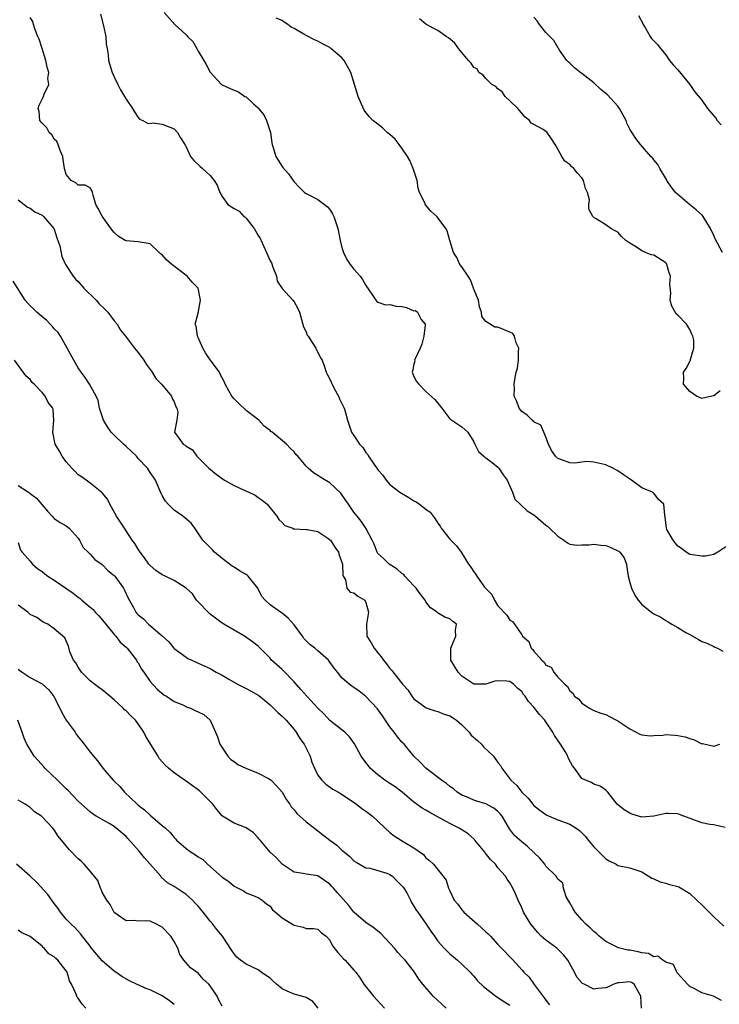
# Model space of a CAD drawing. Units: inches. Extents: x 2541000 to 2544000, y 1554000 to 1557000.
# Drawn here: x 2541601 to 2541718, y 1554244 to 1554408 of the extents above; entities that cross this region are included whole.
import ezdxf

# ---------------------------------------------------------------- set-up
doc = ezdxf.new("R2010")
doc.units = ezdxf.units.IN
doc.header["$MEASUREMENT"] = 0
doc.layers.add('LD25411554_2ft', color=21, linetype='Continuous')

msp = doc.modelspace()

# ---------------------------------------------------------------- linework, layer by layer
at = {"layer": 'LD25411554_2ft'}
for points, elevation in [([(2541718.9, 1554273.1), (2541717, 1554273.58), (2541716.36, 1554273.64), (2541715, 1554273.93), (2541712, 1554275), (2541711.31, 1554275.31), (2541711, 1554275.4), (2541709.44, 1554275.45), (2541709, 1554275.44), (2541707, 1554275), (2541705, 1554274.87), (2541704.46, 1554275), (2541703.34, 1554275.34), (2541703, 1554275.49), (2541702.09, 1554276.09), (2541700.92, 1554277), (2541699.32, 1554279), (2541699.16, 1554279.16), (2541699, 1554279.35), (2541698.04, 1554280.04), (2541697, 1554280.35), (2541696.62, 1554280.62), (2541695.6, 1554281), (2541695, 1554281.29), (2541693.81, 1554283), (2541693.43, 1554283.43), (2541692.73, 1554284.73), (2541692.66, 1554285), (2541692.23, 1554285.77), (2541691.46, 1554287), (2541690.44, 1554288.44), (2541690.19, 1554289), (2541689, 1554290.76), (2541688.82, 1554291), (2541687.97, 1554291.97), (2541687, 1554293.18), (2541686.12, 1554294.12), (2541685.53, 1554295), (2541685.3, 1554295.3), (2541685, 1554295.77), (2541684.32, 1554296.32), (2541683.6, 1554297), (2541683, 1554297.45), (2541682.49, 1554297.51), (2541681, 1554297.58), (2541680.48, 1554297.52), (2541679, 1554297.04), (2541677, 1554297.02), (2541675, 1554298.33), (2541674.36, 1554299), (2541673.17, 1554301), (2541673.13, 1554302.87), (2541673.14, 1554303), (2541673.28, 1554303.28), (2541673.98, 1554305), (2541673.96, 1554306.04), (2541674.12, 1554307), (2541673.49, 1554307.49), (2541673, 1554307.92), (2541672.18, 1554308.18), (2541670.92, 1554308.92), (2541670.88, 1554309), (2541669.74, 1554309.74), (2541669, 1554310.73), (2541668.86, 1554311), (2541668.05, 1554312.05), (2541667.35, 1554313), (2541667, 1554313.41), (2541665.5, 1554315), (2541665.29, 1554315.29), (2541665, 1554315.49), (2541664.21, 1554316.21), (2541662.89, 1554317), (2541661.94, 1554317.94), (2541661, 1554318.8), (2541660.86, 1554319), (2541660.35, 1554320.35), (2541660.02, 1554321), (2541658.96, 1554323), (2541658.19, 1554324.19), (2541657.51, 1554325), (2541657, 1554325.67), (2541656.07, 1554327), (2541655.66, 1554327.66), (2541654.83, 1554328.83), (2541653, 1554330.56), (2541651.47, 1554331.47), (2541651, 1554331.82), (2541650.24, 1554332.24), (2541649.36, 1554333), (2541649, 1554333.37), (2541647.63, 1554335), (2541647.32, 1554335.32), (2541647, 1554335.73), (2541646.35, 1554336.35), (2541645.74, 1554337), (2541643.38, 1554339), (2541643.15, 1554339.15), (2541643, 1554339.31), (2541642.02, 1554340.02), (2541641.11, 1554341), (2541639, 1554342.64), (2541637.78, 1554343.78), (2541637, 1554344.57), (2541636.61, 1554345), (2541636.11, 1554345.89), (2541635.52, 1554347), (2541635.38, 1554347.38), (2541635, 1554348.08), (2541634.71, 1554348.71), (2541634.55, 1554349), (2541633, 1554351.08), (2541632.26, 1554352.26), (2541631.77, 1554353), (2541631, 1554354.78), (2541630.88, 1554355), (2541630.67, 1554356.67), (2541630.5, 1554357), (2541631, 1554358.88), (2541631.41, 1554361), (2541630.99, 1554363), (2541630.01, 1554364.01), (2541629.17, 1554365), (2541626.62, 1554367), (2541625.76, 1554367.76), (2541625, 1554368.61), (2541624.74, 1554368.74), (2541624.49, 1554369), (2541623, 1554370.39), (2541621, 1554370.77), (2541619, 1554370.92), (2541618.84, 1554371), (2541617.69, 1554371.69), (2541617, 1554372.32), (2541616.68, 1554372.68), (2541615.02, 1554375.02), (2541614.31, 1554376.31), (2541613.95, 1554377), (2541613.49, 1554378.51), (2541613.38, 1554379), (2541613.29, 1554379.29), (2541613, 1554379.74), (2541612.18, 1554380.18), (2541611, 1554380.17), (2541610.6, 1554380.6), (2541609.82, 1554381), (2541609, 1554381.95), (2541608.73, 1554383), (2541608.5, 1554384.5), (2541608.45, 1554385), (2541608.01, 1554385.99), (2541607.69, 1554387), (2541607.46, 1554387.46), (2541607, 1554387.88), (2541606.59, 1554388.59), (2541606.14, 1554389), (2541605.76, 1554389.76), (2541605, 1554390.54), (2541604.62, 1554391), (2541604.48, 1554392.48), (2541604.32, 1554393), (2541604.47, 1554393.53), (2541605.16, 1554394.84), (2541605.24, 1554395), (2541605.35, 1554395.35), (2541606.1, 1554397), (2541605.96, 1554397.96), (2541606.08, 1554399), (2541605.84, 1554399.84), (2541605.63, 1554401), (2541604.99, 1554403), (2541604.52, 1554404.52), (2541604.28, 1554405), (2541603.75, 1554406.25), (2541603.55, 1554407), (2541603.45, 1554407.45), (2541603, 1554408.14)], 8444), ([(2541614.7, 1554408.7), (2541615.22, 1554406.78), (2541615.61, 1554405), (2541615.68, 1554403.68), (2541615.83, 1554403), (2541616, 1554402), (2541616.07, 1554401), (2541616.27, 1554400.27), (2541616.68, 1554399), (2541617, 1554398.27), (2541617.63, 1554397), (2541618.07, 1554396.07), (2541618.74, 1554395), (2541619, 1554394.52), (2541620.04, 1554393), (2541620.4, 1554392.4), (2541621, 1554391.45), (2541621.21, 1554391.21), (2541621.77, 1554391), (2541622.54, 1554390.54), (2541623, 1554390.47), (2541623.44, 1554390.56), (2541625, 1554390.34), (2541626.01, 1554389.99), (2541627, 1554389.6), (2541627.54, 1554389), (2541628.07, 1554388.07), (2541628.78, 1554387), (2541629, 1554386.58), (2541629.75, 1554385), (2541630.31, 1554384.31), (2541631.32, 1554383.32), (2541631.72, 1554383), (2541633, 1554381.83), (2541633.7, 1554381), (2541634.2, 1554380.2), (2541634.65, 1554379), (2541635, 1554378.32), (2541635.97, 1554377), (2541636.58, 1554376.58), (2541637, 1554376.33), (2541637.86, 1554375.86), (2541638.64, 1554375), (2541638.85, 1554374.85), (2541639, 1554374.71), (2541640.35, 1554373), (2541640.6, 1554372.6), (2541641, 1554371.83), (2541641.33, 1554371.33), (2541641.5, 1554371), (2541641.89, 1554370.11), (2541642.42, 1554369), (2541643, 1554367.58), (2541643.23, 1554367.23), (2541643.49, 1554366.51), (2541644.07, 1554365), (2541644.21, 1554364.21), (2541645, 1554362.98), (2541646.8, 1554361), (2541647, 1554360.74), (2541647.65, 1554359.65), (2541647.94, 1554359), (2541648.58, 1554356.58), (2541649, 1554355.74), (2541649.22, 1554355.22), (2541649.34, 1554355), (2541650.04, 1554353.96), (2541650.64, 1554353), (2541650.73, 1554352.73), (2541651, 1554352.35), (2541651.42, 1554351.42), (2541651.67, 1554351), (2541652.08, 1554349.92), (2541652.38, 1554349), (2541652.58, 1554348.58), (2541653, 1554347.85), (2541653.25, 1554347.25), (2541653.34, 1554347), (2541653.7, 1554346.3), (2541654.41, 1554345), (2541654.59, 1554344.59), (2541655.36, 1554343), (2541655.53, 1554342.47), (2541655.91, 1554341), (2541656.6, 1554339), (2541657, 1554338.47), (2541657.94, 1554337), (2541658.47, 1554336.47), (2541659, 1554335.63), (2541659.3, 1554335.3), (2541659.44, 1554335), (2541660.35, 1554333.65), (2541660.82, 1554333), (2541661, 1554332.72), (2541661.83, 1554331.83), (2541662.39, 1554331), (2541663, 1554330.32), (2541664.67, 1554329), (2541666.14, 1554328.14), (2541667, 1554327.6), (2541667.39, 1554327.39), (2541667.94, 1554327), (2541669, 1554326.17), (2541669.71, 1554325.71), (2541670.21, 1554325), (2541670.57, 1554324.57), (2541671, 1554323.87), (2541671.38, 1554323.38), (2541671.57, 1554323), (2541673, 1554321.18), (2541674.09, 1554320.09), (2541674.89, 1554319), (2541676.13, 1554317), (2541676.51, 1554316.51), (2541677, 1554315.72), (2541677.31, 1554315.31), (2541677.47, 1554315), (2541678.79, 1554313.21), (2541679, 1554312.94), (2541679.97, 1554311.97), (2541680.45, 1554311), (2541681, 1554310.05), (2541682.5, 1554308.5), (2541683, 1554307.67), (2541683.44, 1554307.44), (2541683.78, 1554307), (2541685, 1554305.27), (2541685.13, 1554305), (2541686.14, 1554304.14), (2541686.56, 1554303), (2541686.81, 1554302.81), (2541687, 1554302.54), (2541688.36, 1554301), (2541688.71, 1554300.71), (2541689, 1554300.21), (2541689.87, 1554299.87), (2541690.36, 1554299), (2541691, 1554298.21), (2541692.15, 1554297), (2541692.64, 1554296.64), (2541693, 1554295.92), (2541693.5, 1554295.5), (2541693.79, 1554295), (2541694.5, 1554294.5), (2541695, 1554293.83), (2541696.28, 1554293), (2541696.76, 1554292.76), (2541697, 1554292.62), (2541698.2, 1554292.2), (2541699, 1554291.94), (2541699.63, 1554291.63), (2541700.77, 1554291), (2541701, 1554290.89), (2541703, 1554289.55), (2541704.7, 1554288.7), (2541705, 1554288.6), (2541706.42, 1554288.42), (2541707, 1554288.48), (2541708.5, 1554288.5), (2541709, 1554288.61), (2541710.5, 1554288.5), (2541711, 1554288.49), (2541712.22, 1554288.22), (2541713, 1554287.94), (2541713.76, 1554287.76), (2541715, 1554287.1), (2541715.11, 1554287.11), (2541717, 1554286.68), (2541718.04, 1554287)], 8442), ([(2541625.35, 1554409), (2541627.1, 1554407), (2541629, 1554405.28), (2541629.15, 1554405.15), (2541629.24, 1554405), (2541630.14, 1554404.14), (2541630.77, 1554403), (2541631, 1554402.53), (2541631.95, 1554401), (2541632.33, 1554400.33), (2541633, 1554399.01), (2541634.91, 1554397), (2541635, 1554396.93), (2541636.33, 1554396.33), (2541637, 1554396.03), (2541637.74, 1554395.74), (2541638.82, 1554395), (2541639, 1554394.9), (2541640.22, 1554393.78), (2541641, 1554393.09), (2541641.08, 1554393), (2541641.94, 1554391.94), (2541642.43, 1554391), (2541643.06, 1554389), (2541643.28, 1554387.28), (2541643.34, 1554387), (2541643.55, 1554386.45), (2541643.96, 1554385), (2541644.36, 1554384.36), (2541645, 1554383.3), (2541645.13, 1554383.13), (2541646.06, 1554382.06), (2541646.84, 1554381), (2541647, 1554380.75), (2541647.85, 1554379.85), (2541648.74, 1554379), (2541649, 1554378.8), (2541649.38, 1554378.62), (2541651, 1554377.78), (2541652.07, 1554377), (2541652.59, 1554376.59), (2541653, 1554376.12), (2541653.43, 1554375.43), (2541653.66, 1554375), (2541654.31, 1554373), (2541654.44, 1554372.44), (2541654.69, 1554371), (2541655, 1554369.81), (2541655.23, 1554369), (2541655.79, 1554367.79), (2541656.34, 1554367), (2541657, 1554366.2), (2541658.02, 1554365), (2541658.45, 1554364.45), (2541659, 1554363.46), (2541659.99, 1554362.01), (2541660.64, 1554361), (2541660.81, 1554360.81), (2541661, 1554360.71), (2541662.24, 1554360.24), (2541663, 1554360.29), (2541664.02, 1554360.02), (2541665, 1554359.97), (2541665.78, 1554359.78), (2541667, 1554359.26), (2541667.28, 1554359.28), (2541667.57, 1554359), (2541668.21, 1554357.79), (2541668.85, 1554357), (2541668.87, 1554356.87), (2541668.68, 1554355), (2541668.32, 1554353.68), (2541668.03, 1554353), (2541667.14, 1554351.14), (2541667.11, 1554351), (2541667.13, 1554350.87), (2541667, 1554350.36), (2541666.78, 1554349.22), (2541666.72, 1554349), (2541667, 1554348.32), (2541667.45, 1554347.45), (2541667.8, 1554347), (2541669, 1554345.8), (2541670.47, 1554344.47), (2541671.65, 1554343), (2541673, 1554341.26), (2541673.35, 1554341), (2541675, 1554339.91), (2541676.01, 1554339), (2541677, 1554337.39), (2541677.15, 1554337), (2541677.79, 1554335.79), (2541678.64, 1554335), (2541678.84, 1554334.84), (2541679, 1554334.77), (2541680.04, 1554333.96), (2541681, 1554333.19), (2541681.16, 1554333), (2541681.89, 1554331.89), (2541682.54, 1554331), (2541683.45, 1554329), (2541683.85, 1554327.85), (2541684.73, 1554327), (2541685.91, 1554325.91), (2541687, 1554325.25), (2541687.3, 1554325), (2541689, 1554323.54), (2541689.31, 1554323.31), (2541689.64, 1554323), (2541691, 1554321.67), (2541692.02, 1554321), (2541692.59, 1554320.59), (2541693, 1554320.38), (2541694.18, 1554320.18), (2541695, 1554320.24), (2541696.22, 1554320.22), (2541697, 1554320.38), (2541698.17, 1554320.17), (2541699, 1554320.11), (2541699.82, 1554319.82), (2541701, 1554319.26), (2541701.17, 1554319.17), (2541701.35, 1554319), (2541702.05, 1554318.05), (2541702.43, 1554317), (2541702.53, 1554316.53), (2541702.73, 1554315), (2541703, 1554313.96), (2541703.31, 1554313), (2541703.85, 1554311.85), (2541704.41, 1554311), (2541705, 1554310.28), (2541706.6, 1554309), (2541706.85, 1554308.85), (2541707, 1554308.74), (2541708.16, 1554308.16), (2541709, 1554307.63), (2541709.4, 1554307.4), (2541710.01, 1554307), (2541711, 1554306.44), (2541712.36, 1554305.64), (2541713, 1554305.28), (2541714.49, 1554304.49), (2541715, 1554304.15), (2541715.86, 1554303.86), (2541717, 1554303.29), (2541717.21, 1554303.21), (2541717.64, 1554303), (2541718.51, 1554302.51)], 8440), ([(2541719, 1554319.92), (2541717.68, 1554319), (2541717, 1554318.61), (2541715.66, 1554318.34), (2541715, 1554318.36), (2541713.42, 1554318.58), (2541713, 1554318.66), (2541712.4, 1554319), (2541711.63, 1554319.63), (2541711, 1554320.02), (2541710.59, 1554320.59), (2541710.22, 1554321), (2541709.21, 1554322.79), (2541709.11, 1554323), (2541708.91, 1554324.91), (2541708.86, 1554325), (2541708.83, 1554325.17), (2541708.7, 1554327), (2541707.8, 1554327.8), (2541707, 1554328.83), (2541706.9, 1554328.9), (2541706.8, 1554329), (2541705, 1554329.75), (2541703.31, 1554331), (2541703.11, 1554331.11), (2541701.93, 1554331.93), (2541701, 1554332.56), (2541700.16, 1554333), (2541699, 1554333.58), (2541697, 1554334.05), (2541695.88, 1554334.12), (2541695, 1554334.04), (2541693.86, 1554333.86), (2541693, 1554333.92), (2541691.51, 1554334.49), (2541691, 1554334.62), (2541690.61, 1554335), (2541689.97, 1554335.97), (2541689.42, 1554337), (2541689, 1554338.2), (2541688.67, 1554339), (2541688.17, 1554340.17), (2541687, 1554340.77), (2541686.9, 1554340.9), (2541686.74, 1554341), (2541685.87, 1554341.87), (2541685, 1554342.45), (2541684.56, 1554343), (2541684.16, 1554344.16), (2541683.74, 1554345), (2541683.78, 1554346.22), (2541683.74, 1554347), (2541683.81, 1554347.81), (2541684.08, 1554349), (2541684.29, 1554349.71), (2541684.42, 1554351), (2541684.45, 1554352.45), (2541684.49, 1554353), (2541684.08, 1554353.92), (2541683.75, 1554355), (2541683.48, 1554355.48), (2541683, 1554355.69), (2541681, 1554356.51), (2541680.5, 1554356.5), (2541679, 1554357.47), (2541678.31, 1554358.31), (2541678.29, 1554359), (2541677.93, 1554359.93), (2541677.76, 1554361), (2541677, 1554362.86), (2541676.96, 1554363), (2541676.43, 1554364.43), (2541676.02, 1554365), (2541675, 1554366.6), (2541674.67, 1554367), (2541674.14, 1554368.14), (2541673.59, 1554369), (2541672.97, 1554371), (2541672.57, 1554372.57), (2541672.3, 1554373), (2541670.9, 1554374.89), (2541670.8, 1554375), (2541669.84, 1554375.84), (2541668.93, 1554376.93), (2541668.89, 1554377), (2541668.85, 1554377.15), (2541667.95, 1554379), (2541667.69, 1554379.69), (2541667.53, 1554381), (2541666.9, 1554383), (2541666.31, 1554384.31), (2541665.94, 1554385), (2541665, 1554386.37), (2541664.52, 1554387), (2541663.89, 1554387.89), (2541663, 1554388.63), (2541662.52, 1554389), (2541661.76, 1554389.76), (2541661, 1554390.38), (2541660.16, 1554391), (2541659.6, 1554391.6), (2541659, 1554392.3), (2541658.69, 1554392.69), (2541658.28, 1554393.72), (2541657.72, 1554395), (2541657.54, 1554395.54), (2541657.11, 1554397), (2541656.48, 1554399), (2541655.36, 1554401), (2541655, 1554401.41), (2541653.16, 1554403), (2541653, 1554403.12), (2541651.76, 1554403.75), (2541651, 1554404.19), (2541650.4, 1554404.4), (2541649, 1554405.14), (2541648.63, 1554405.37), (2541647, 1554406.29), (2541646.53, 1554406.53), (2541645.98, 1554407), (2541645.38, 1554407.38), (2541645, 1554407.67), (2541644.05, 1554408.05)], 8438), ([(2541718.09, 1554345.9), (2541717, 1554345.08), (2541716.92, 1554345.08), (2541716.7, 1554345), (2541715, 1554344.62), (2541714.14, 1554345), (2541713, 1554345.83), (2541711.99, 1554347), (2541712.02, 1554348.02), (2541711.99, 1554349), (2541712.38, 1554349.62), (2541713, 1554350.78), (2541713.09, 1554350.91), (2541713.12, 1554351), (2541713.12, 1554351.12), (2541713.71, 1554353), (2541713.66, 1554354.34), (2541713.53, 1554355), (2541713.38, 1554355.38), (2541713, 1554356.16), (2541712.68, 1554356.68), (2541712.48, 1554357), (2541711, 1554358.55), (2541710.76, 1554358.76), (2541710.02, 1554360.02), (2541709.73, 1554361), (2541709.83, 1554362.17), (2541709.68, 1554363.68), (2541709.79, 1554365), (2541709.6, 1554365.6), (2541709.19, 1554367), (2541709.12, 1554367.12), (2541709, 1554367.25), (2541707, 1554368.53), (2541706.58, 1554368.58), (2541705.65, 1554369), (2541705, 1554369.25), (2541704.15, 1554369.85), (2541703, 1554370.54), (2541702.36, 1554371), (2541701.62, 1554371.62), (2541701, 1554372.34), (2541700.56, 1554372.56), (2541699.82, 1554373), (2541699, 1554373.56), (2541697.41, 1554374.59), (2541697, 1554374.8), (2541696.82, 1554375), (2541696.18, 1554376.18), (2541696.2, 1554377), (2541696.26, 1554377.74), (2541695.94, 1554379), (2541695.62, 1554379.62), (2541695.27, 1554381), (2541695, 1554381.4), (2541694.23, 1554382.23), (2541693.66, 1554383), (2541693.3, 1554383.3), (2541693, 1554383.63), (2541692.18, 1554384.18), (2541691.65, 1554385), (2541691, 1554386.22), (2541690.55, 1554387), (2541689.92, 1554387.92), (2541689.21, 1554389), (2541689, 1554389.16), (2541688.54, 1554389.46), (2541687, 1554390.3), (2541686.55, 1554390.55), (2541686.26, 1554391), (2541685.55, 1554391.55), (2541684.33, 1554393), (2541683, 1554394.28), (2541682.21, 1554395), (2541681.74, 1554395.74), (2541681, 1554396.25), (2541680.65, 1554396.65), (2541680, 1554397), (2541679, 1554397.95), (2541678.55, 1554398.55), (2541677.83, 1554399), (2541677.57, 1554399.57), (2541677, 1554399.79), (2541676.55, 1554400.55), (2541676.11, 1554401), (2541675, 1554402.31), (2541674.44, 1554403), (2541673.85, 1554403.85), (2541672.76, 1554404.76), (2541672.37, 1554405), (2541671, 1554405.98), (2541670.3, 1554406.31), (2541669, 1554407.05), (2541667.94, 1554407.94)], 8436), ([(2541718.49, 1554369), (2541717.24, 1554371.24), (2541717, 1554371.79), (2541716.49, 1554373), (2541715.22, 1554375), (2541715.12, 1554375.12), (2541714.07, 1554376.07), (2541712.99, 1554377), (2541711, 1554378.66), (2541710.65, 1554379), (2541709.91, 1554379.91), (2541709.17, 1554381), (2541709.12, 1554381.12), (2541708.02, 1554383), (2541707.66, 1554383.66), (2541707, 1554384.43), (2541706.77, 1554384.77), (2541706.54, 1554385), (2541704.79, 1554387), (2541703.99, 1554387.99), (2541703, 1554389.55), (2541702.52, 1554390.52), (2541702.41, 1554391), (2541701.3, 1554393), (2541701, 1554393.35), (2541699.27, 1554395.27), (2541698.16, 1554396.16), (2541697, 1554397.25), (2541695, 1554398.81), (2541694.87, 1554398.87), (2541693.77, 1554399.77), (2541693, 1554400.53), (2541692.73, 1554400.73), (2541692.51, 1554401), (2541691.29, 1554402.71), (2541691.06, 1554403.06), (2541691, 1554403.12), (2541690.31, 1554404.31), (2541689.65, 1554405), (2541689, 1554405.64), (2541687.97, 1554407), (2541687.57, 1554407.57), (2541687, 1554408.22)], 8434), ([(2541704.45, 1554408.45), (2541705.17, 1554407.17), (2541705.25, 1554407), (2541705.65, 1554406.35), (2541706.43, 1554405), (2541706.65, 1554404.65), (2541707, 1554404.27), (2541707.63, 1554403.63), (2541708.1, 1554403), (2541709, 1554401.9), (2541709.65, 1554401), (2541710.25, 1554400.25), (2541711, 1554399.43), (2541713, 1554397), (2541713.82, 1554395.82), (2541715, 1554394.39), (2541715.94, 1554393), (2541717, 1554391.78), (2541717.34, 1554391.34), (2541717.56, 1554391), (2541718.26, 1554390.26)], 8432), ([(2541601, 1554377.76), (2541602.02, 1554377), (2541602.54, 1554376.54), (2541603, 1554376.39), (2541603.75, 1554375.75), (2541605, 1554375.2), (2541605.24, 1554375), (2541606.94, 1554373), (2541607, 1554372.86), (2541607.43, 1554371.43), (2541607.62, 1554371), (2541607.92, 1554370.08), (2541608.28, 1554368.28), (2541608.86, 1554367), (2541610.15, 1554365), (2541610.53, 1554364.53), (2541611, 1554364.12), (2541611.96, 1554363), (2541614, 1554361), (2541614.47, 1554360.47), (2541615.49, 1554359.49), (2541615.97, 1554359), (2541617, 1554357.57), (2541617.5, 1554357), (2541618.04, 1554356.04), (2541618.9, 1554355), (2541620.38, 1554353), (2541621, 1554352.31), (2541621.94, 1554351), (2541622.36, 1554350.36), (2541623, 1554349.45), (2541623.34, 1554349), (2541623.95, 1554347.95), (2541624.9, 1554347), (2541626.55, 1554345), (2541626.66, 1554344.66), (2541627, 1554344.07), (2541627.27, 1554343.27), (2541627.43, 1554343), (2541627.62, 1554342.38), (2541627.48, 1554341), (2541627.05, 1554339.05), (2541627.06, 1554339), (2541628.51, 1554337), (2541628.84, 1554336.84), (2541629, 1554336.67), (2541630.09, 1554336.09), (2541630.79, 1554335), (2541630.92, 1554334.92), (2541632.8, 1554333), (2541634, 1554332), (2541635.38, 1554331), (2541637, 1554330.15), (2541638.67, 1554329.33), (2541639.49, 1554329), (2541640.54, 1554328.54), (2541641, 1554328.13), (2541641.71, 1554327.71), (2541642.53, 1554327), (2541644.15, 1554325), (2541644.47, 1554324.47), (2541645, 1554323.98), (2541645.49, 1554323.49), (2541646.79, 1554323), (2541647, 1554322.86), (2541647.1, 1554322.9), (2541649, 1554322.79), (2541649.2, 1554322.8), (2541651, 1554322.46), (2541652.64, 1554321.36), (2541653, 1554321.1), (2541653.08, 1554321), (2541653.83, 1554319.83), (2541654.4, 1554319), (2541654.52, 1554318.52), (2541655, 1554317.34), (2541655.1, 1554317), (2541655.13, 1554315.13), (2541655.2, 1554315), (2541655.6, 1554314.4), (2541655.79, 1554313), (2541656.36, 1554312.36), (2541657, 1554312.26), (2541657.67, 1554311.67), (2541658.81, 1554311), (2541659, 1554310.63), (2541659.45, 1554309), (2541659.08, 1554307), (2541659.17, 1554305), (2541659.89, 1554303.89), (2541660.36, 1554303), (2541661, 1554302.26), (2541661.55, 1554301.55), (2541661.92, 1554301), (2541662.41, 1554300.41), (2541663, 1554299.62), (2541663.31, 1554299.31), (2541665.12, 1554297), (2541666.02, 1554296.02), (2541666.64, 1554295), (2541667, 1554294.59), (2541669.07, 1554293.07), (2541670.56, 1554292.56), (2541671, 1554292.49), (2541672.03, 1554292.03), (2541673, 1554291.76), (2541673.46, 1554291.46), (2541674.08, 1554291), (2541675, 1554290.23), (2541676.2, 1554289), (2541676.52, 1554288.52), (2541677.61, 1554287.61), (2541678.26, 1554287), (2541678.59, 1554286.59), (2541680.29, 1554285), (2541681, 1554283.96), (2541681.45, 1554283.45), (2541681.67, 1554283), (2541683.17, 1554281), (2541684.14, 1554280.14), (2541685, 1554279), (2541686.03, 1554278.03), (2541686.83, 1554277), (2541687, 1554276.8), (2541687.99, 1554275.99), (2541689, 1554275.28), (2541689.18, 1554275.18), (2541691, 1554274.42), (2541693, 1554273.66), (2541694.06, 1554273), (2541694.6, 1554272.6), (2541695, 1554272.24), (2541695.6, 1554271.6), (2541696.04, 1554271), (2541697, 1554269.91), (2541697.91, 1554269), (2541698.47, 1554268.47), (2541699, 1554267.88), (2541699.59, 1554267.59), (2541700.72, 1554267), (2541701, 1554266.82), (2541703, 1554266.42), (2541705, 1554265.73), (2541706.69, 1554264.69), (2541707, 1554264.57), (2541708.06, 1554264.06), (2541709, 1554263.87), (2541709.64, 1554263.64), (2541711, 1554263.3), (2541711.21, 1554263.21), (2541713, 1554262.11), (2541714.2, 1554261), (2541715, 1554260.21), (2541715.65, 1554259.65), (2541716.26, 1554259), (2541717, 1554258.24), (2541718.71, 1554256.7)], 8446), ([(2541718.31, 1554244.31), (2541716.99, 1554244.99), (2541715, 1554245.56), (2541713.73, 1554246.27), (2541713, 1554246.64), (2541712.61, 1554247), (2541711, 1554248.79), (2541710.92, 1554248.93), (2541710.85, 1554249), (2541710.3, 1554250.3), (2541709, 1554250.67), (2541708.5, 1554251), (2541707.7, 1554251.7), (2541707, 1554251.57), (2541706.13, 1554252.13), (2541705, 1554252.26), (2541704.42, 1554252.42), (2541703, 1554252.69), (2541702.7, 1554252.7), (2541701.32, 1554253), (2541701, 1554253.1), (2541700.77, 1554253.23), (2541699, 1554254.1), (2541697.87, 1554255), (2541697.45, 1554255.45), (2541697, 1554255.78), (2541696.42, 1554256.42), (2541695.7, 1554257), (2541695, 1554257.71), (2541693.88, 1554259), (2541693.58, 1554259.58), (2541693, 1554260.56), (2541692.85, 1554260.85), (2541692.74, 1554261), (2541692.42, 1554261.58), (2541691.95, 1554263), (2541691.84, 1554263.84), (2541691, 1554264.5), (2541690.86, 1554264.86), (2541690.74, 1554265), (2541689, 1554266.7), (2541688.83, 1554267), (2541688.02, 1554268.02), (2541685.96, 1554269.96), (2541684.64, 1554271), (2541683.77, 1554271.77), (2541682.92, 1554272.92), (2541681.7, 1554275), (2541681.39, 1554275.39), (2541681, 1554275.81), (2541680.33, 1554276.33), (2541679, 1554277.07), (2541677.5, 1554277.5), (2541677, 1554277.69), (2541675.77, 1554278.23), (2541675, 1554278.54), (2541674.24, 1554279), (2541673.58, 1554279.58), (2541673, 1554279.96), (2541672.44, 1554280.44), (2541671.6, 1554281), (2541668.97, 1554283), (2541668.02, 1554284.02), (2541666.99, 1554285), (2541665.36, 1554287), (2541665, 1554287.37), (2541664.26, 1554288.26), (2541663.72, 1554289), (2541663, 1554289.89), (2541661.75, 1554291.75), (2541660.9, 1554292.9), (2541659, 1554294.94), (2541657.84, 1554295.84), (2541657, 1554296.44), (2541656.66, 1554296.66), (2541656.22, 1554297), (2541655, 1554298.09), (2541654.23, 1554299), (2541653.69, 1554299.69), (2541653, 1554300.71), (2541652.78, 1554301), (2541651, 1554302.6), (2541650.5, 1554303), (2541649.64, 1554303.64), (2541648.62, 1554304.62), (2541648.39, 1554305), (2541647, 1554306.91), (2541646.03, 1554308.03), (2541645, 1554308.84), (2541644.74, 1554309), (2541643, 1554310.26), (2541642.19, 1554311), (2541641.64, 1554311.64), (2541640.94, 1554313), (2541639.35, 1554315), (2541639.18, 1554315.18), (2541639, 1554315.32), (2541637.92, 1554315.92), (2541637, 1554316.52), (2541636.68, 1554316.68), (2541635, 1554317.94), (2541633.73, 1554319), (2541633.43, 1554319.43), (2541633, 1554319.82), (2541632.42, 1554320.42), (2541631.78, 1554321), (2541630.44, 1554323), (2541629.84, 1554323.84), (2541628.77, 1554324.77), (2541628.47, 1554325), (2541627, 1554326.04), (2541625.99, 1554327), (2541625.55, 1554327.55), (2541625, 1554328.48), (2541624.82, 1554328.82), (2541623.91, 1554331), (2541623.55, 1554331.55), (2541623, 1554332.3), (2541622.58, 1554333), (2541621, 1554334.66), (2541620.71, 1554335), (2541619.86, 1554335.86), (2541619, 1554336.64), (2541618.57, 1554337), (2541617, 1554338.54), (2541616.49, 1554339), (2541615.89, 1554339.89), (2541615.23, 1554341), (2541614.57, 1554343), (2541614.33, 1554344.33), (2541614.02, 1554345), (2541612.91, 1554347), (2541612.16, 1554348.16), (2541611.48, 1554349), (2541611, 1554349.74), (2541610.55, 1554350.55), (2541610.26, 1554351), (2541609.16, 1554353), (2541608.03, 1554355), (2541607.64, 1554355.64), (2541607, 1554356.26), (2541606.68, 1554356.68), (2541606.34, 1554357), (2541605.71, 1554357.71), (2541605, 1554358.24), (2541604.11, 1554359), (2541603.57, 1554359.57), (2541603, 1554360.1), (2541602.17, 1554361), (2541600.17, 1554364.17)], 8448), ([(2541704.96, 1554243), (2541704.86, 1554245), (2541704.62, 1554245.38), (2541703.75, 1554247), (2541703.3, 1554247.3), (2541703, 1554247.43), (2541701.23, 1554247.24), (2541701, 1554247.21), (2541700.32, 1554247), (2541699.44, 1554246.56), (2541699, 1554246.42), (2541697.7, 1554246.3), (2541697, 1554246.2), (2541695.38, 1554247), (2541695.12, 1554247.12), (2541695, 1554247.23), (2541694.18, 1554248.18), (2541693.78, 1554249), (2541692.68, 1554251), (2541691.93, 1554251.93), (2541691, 1554252.85), (2541690.82, 1554253), (2541689, 1554254.33), (2541688.23, 1554255), (2541687.65, 1554255.65), (2541686.49, 1554257), (2541685.3, 1554259), (2541685.2, 1554259.2), (2541685, 1554259.74), (2541684.39, 1554261), (2541683.93, 1554262.07), (2541683.49, 1554263), (2541683, 1554263.9), (2541682.54, 1554264.54), (2541682.28, 1554265), (2541681, 1554266.42), (2541680.59, 1554267), (2541679.78, 1554267.78), (2541678.88, 1554268.88), (2541678.81, 1554269), (2541677.99, 1554269.99), (2541677.18, 1554271), (2541677.11, 1554271.11), (2541676.05, 1554272.05), (2541675, 1554272.73), (2541674.54, 1554273), (2541673, 1554273.77), (2541669.64, 1554275.64), (2541669, 1554276.03), (2541668.36, 1554276.36), (2541667, 1554277.36), (2541665.03, 1554279.03), (2541663.88, 1554279.88), (2541663, 1554280.47), (2541662.67, 1554280.67), (2541662.16, 1554281), (2541661, 1554281.9), (2541659.71, 1554283), (2541659.4, 1554283.4), (2541659, 1554283.95), (2541658.19, 1554285), (2541657.09, 1554287.09), (2541656.25, 1554288.25), (2541655.48, 1554289), (2541653, 1554290.97), (2541652.01, 1554292.01), (2541651, 1554293.02), (2541649.14, 1554295), (2541648.15, 1554296.15), (2541647, 1554297.42), (2541645.25, 1554299.25), (2541645, 1554299.49), (2541643.27, 1554301), (2541643, 1554301.35), (2541641.21, 1554303.21), (2541641, 1554303.35), (2541640.1, 1554304.1), (2541638.76, 1554305), (2541637, 1554306), (2541635.28, 1554307), (2541635, 1554307.19), (2541633, 1554308.68), (2541632.83, 1554308.83), (2541631, 1554310.73), (2541630.76, 1554311), (2541630.07, 1554312.07), (2541629, 1554313.03), (2541627, 1554314.3), (2541625.51, 1554315), (2541625, 1554315.27), (2541623.98, 1554315.98), (2541623, 1554316.8), (2541622.9, 1554316.9), (2541622.81, 1554317), (2541622.09, 1554318.09), (2541621.34, 1554319), (2541621, 1554319.53), (2541620.46, 1554320.46), (2541620.01, 1554321), (2541619, 1554322.6), (2541618.71, 1554323), (2541618.05, 1554324.05), (2541617.39, 1554325), (2541616.27, 1554327), (2541615.88, 1554327.88), (2541615, 1554328.89), (2541614.96, 1554328.96), (2541613, 1554330.51), (2541612.31, 1554331), (2541611.57, 1554331.57), (2541611, 1554331.91), (2541610.49, 1554332.49), (2541609.93, 1554333), (2541609, 1554334.09), (2541608.31, 1554335), (2541607.86, 1554335.86), (2541607.18, 1554337), (2541606.77, 1554339), (2541606.95, 1554340.95), (2541606.83, 1554342.83), (2541606.8, 1554343), (2541605.98, 1554343.98), (2541605.52, 1554345), (2541605, 1554345.63), (2541603.66, 1554347), (2541603.3, 1554347.3), (2541603, 1554347.79), (2541602.35, 1554348.35), (2541600.38, 1554351)], 8450), ([(2541601, 1554330.11), (2541602.69, 1554329), (2541602.9, 1554328.9), (2541603, 1554328.78), (2541604.05, 1554328.05), (2541605.86, 1554325.86), (2541606.64, 1554325), (2541607, 1554324.65), (2541607.99, 1554323.99), (2541609, 1554323.39), (2541609.52, 1554323), (2541611, 1554321.38), (2541611.24, 1554321), (2541611.82, 1554319.82), (2541612.65, 1554319), (2541613, 1554318.67), (2541613.78, 1554317.78), (2541615, 1554316.97), (2541615.97, 1554315.97), (2541617, 1554315.15), (2541617.13, 1554315), (2541618.56, 1554313), (2541618.71, 1554312.71), (2541619.33, 1554311.33), (2541620.21, 1554309.79), (2541620.64, 1554309), (2541620.81, 1554308.81), (2541621, 1554308.56), (2541621.9, 1554307.9), (2541622.74, 1554307), (2541624.6, 1554305.4), (2541625, 1554305.08), (2541626.1, 1554304.1), (2541626.93, 1554303), (2541627, 1554302.94), (2541629, 1554301.5), (2541629.3, 1554301.3), (2541629.94, 1554301), (2541630.69, 1554300.69), (2541631, 1554300.54), (2541633, 1554299.63), (2541634.01, 1554299), (2541635, 1554298.53), (2541636.12, 1554297.88), (2541637.57, 1554297), (2541639, 1554296.28), (2541639.88, 1554295.88), (2541641.11, 1554295.11), (2541643, 1554293.55), (2541644.28, 1554292.28), (2541645, 1554291.69), (2541645.68, 1554291), (2541647, 1554289.49), (2541647.38, 1554289), (2541647.98, 1554287.98), (2541648.69, 1554287), (2541649.68, 1554285), (2541650, 1554284), (2541650.42, 1554283), (2541651, 1554281.84), (2541651.66, 1554281), (2541652.33, 1554280.33), (2541653.5, 1554279.5), (2541654.42, 1554279), (2541654.78, 1554278.78), (2541656.06, 1554277.94), (2541657.41, 1554277), (2541658.31, 1554276.31), (2541659, 1554275.83), (2541660.11, 1554275), (2541661, 1554274.21), (2541662.23, 1554273), (2541663, 1554272.31), (2541663.73, 1554271.73), (2541665.22, 1554270.78), (2541667, 1554269.74), (2541668.6, 1554268.6), (2541669, 1554268.09), (2541669.61, 1554267.61), (2541670.29, 1554267), (2541672.37, 1554264.37), (2541672.76, 1554263), (2541673, 1554262.55), (2541673.71, 1554261), (2541674.34, 1554260.34), (2541675, 1554259.42), (2541675.2, 1554259.2), (2541675.32, 1554259), (2541677.61, 1554257), (2541679, 1554255.73), (2541679.39, 1554255.39), (2541679.79, 1554255), (2541681, 1554253.6), (2541681.6, 1554253), (2541683.27, 1554251.27), (2541683.56, 1554251), (2541685, 1554249.43), (2541685.35, 1554249), (2541686.2, 1554248.2), (2541687.03, 1554246.97), (2541688.73, 1554244.73), (2541689, 1554244.34), (2541689.59, 1554243.59)], 8452), ([(2541601, 1554320.61), (2541601.38, 1554319.38), (2541601.68, 1554319), (2541603, 1554317.5), (2541603.39, 1554317), (2541604.26, 1554316.26), (2541605, 1554315.79), (2541605.42, 1554315.42), (2541605.94, 1554315), (2541607, 1554314.35), (2541610.17, 1554312.17), (2541611, 1554311.5), (2541611.31, 1554311.31), (2541611.63, 1554311), (2541613, 1554309.84), (2541613.48, 1554309.48), (2541613.85, 1554309), (2541614.43, 1554308.42), (2541615.36, 1554307.36), (2541615.61, 1554307), (2541617, 1554305.32), (2541617.29, 1554305), (2541618.02, 1554304.02), (2541619, 1554303.16), (2541619.15, 1554303), (2541620.72, 1554301), (2541620.81, 1554300.81), (2541621, 1554300.55), (2541621.54, 1554299.54), (2541621.96, 1554299), (2541623, 1554297.45), (2541624.18, 1554296.17), (2541625.26, 1554295.26), (2541625.73, 1554295), (2541627, 1554294.15), (2541628.44, 1554293.56), (2541629.19, 1554293.19), (2541629.73, 1554293), (2541630.6, 1554292.6), (2541631, 1554292.39), (2541631.96, 1554291.96), (2541633.01, 1554291), (2541633.89, 1554289), (2541634.24, 1554288.24), (2541634.62, 1554287), (2541635.97, 1554285), (2541636.48, 1554284.48), (2541637, 1554284.13), (2541637.64, 1554283.64), (2541638.94, 1554283), (2541641, 1554282.19), (2541642.72, 1554281.28), (2541643, 1554281.15), (2541643.18, 1554281), (2541644.1, 1554280.1), (2541645, 1554279.03), (2541645.76, 1554277.76), (2541646.28, 1554277), (2541646.55, 1554276.55), (2541647, 1554276.05), (2541647.46, 1554275.46), (2541649, 1554274.09), (2541650.43, 1554273), (2541650.73, 1554272.73), (2541651, 1554272.56), (2541653, 1554271), (2541654.16, 1554270.16), (2541655, 1554269.35), (2541655.42, 1554269), (2541656.31, 1554268.31), (2541657, 1554267.59), (2541657.35, 1554267.35), (2541659, 1554266.41), (2541659.67, 1554266.33), (2541662.47, 1554265.53), (2541663, 1554265.32), (2541663.45, 1554265), (2541664.18, 1554264.17), (2541665, 1554263.43), (2541665.18, 1554263.18), (2541665.3, 1554263), (2541665.79, 1554262.21), (2541666.44, 1554261), (2541666.6, 1554260.6), (2541667, 1554260.03), (2541667.35, 1554259.35), (2541667.64, 1554259), (2541669.07, 1554257), (2541669.83, 1554255.83), (2541670.42, 1554255), (2541670.68, 1554254.68), (2541671, 1554254.2), (2541672.02, 1554253), (2541673, 1554252.07), (2541673.58, 1554251.58), (2541674.29, 1554251), (2541675, 1554250.36), (2541676.38, 1554249), (2541676.66, 1554248.66), (2541677, 1554248.33), (2541677.58, 1554247.58), (2541678.62, 1554246.62), (2541680.66, 1554245), (2541682.08, 1554244.08), (2541683, 1554243.53)], 8454), ([(2541672.36, 1554243), (2541671.67, 1554243.67), (2541670.2, 1554245), (2541668.48, 1554247), (2541667.82, 1554247.82), (2541667.1, 1554249), (2541665.54, 1554251), (2541665, 1554251.59), (2541664.31, 1554252.31), (2541663.75, 1554253), (2541661.46, 1554255.46), (2541661, 1554255.85), (2541660.35, 1554256.35), (2541659, 1554257.27), (2541657, 1554259), (2541656.12, 1554260.12), (2541654.26, 1554262.26), (2541653.58, 1554263), (2541653.32, 1554263.32), (2541653, 1554263.67), (2541651, 1554265.08), (2541649, 1554265.37), (2541648.52, 1554265.48), (2541647, 1554265.69), (2541645.05, 1554267), (2541645, 1554267.04), (2541644.07, 1554268.07), (2541643.02, 1554269), (2541641.33, 1554271), (2541641.19, 1554271.19), (2541641, 1554271.41), (2541640.24, 1554272.24), (2541639, 1554273.05), (2541637, 1554273.83), (2541635.06, 1554275), (2541635, 1554275.05), (2541634.12, 1554276.12), (2541633.45, 1554277), (2541633, 1554277.47), (2541631.25, 1554279.25), (2541631, 1554279.43), (2541630.06, 1554280.06), (2541629, 1554280.86), (2541628.91, 1554280.91), (2541627, 1554282.22), (2541626.04, 1554283), (2541625.52, 1554283.52), (2541624.59, 1554284.59), (2541624.32, 1554285), (2541622.27, 1554288.27), (2541621.94, 1554289), (2541621, 1554290.39), (2541620.55, 1554291), (2541619.76, 1554291.76), (2541619, 1554292.57), (2541618.75, 1554292.75), (2541618.53, 1554293), (2541617, 1554294.42), (2541616.28, 1554295), (2541615.6, 1554295.6), (2541615, 1554296.09), (2541614.45, 1554296.45), (2541613.72, 1554297), (2541613, 1554297.58), (2541611.55, 1554299), (2541611.35, 1554299.35), (2541611, 1554299.83), (2541610.6, 1554300.6), (2541610.23, 1554301), (2541609.61, 1554302.39), (2541609.38, 1554303.38), (2541608.77, 1554304.77), (2541607, 1554306.23), (2541605.94, 1554307), (2541605.28, 1554307.28), (2541605, 1554307.44), (2541604.11, 1554308.11), (2541603, 1554308.62), (2541602.82, 1554308.82), (2541602.61, 1554309), (2541601, 1554310.17)], 8456), ([(2541601, 1554299.52), (2541601.28, 1554299.28), (2541601.65, 1554299), (2541603, 1554298.14), (2541605, 1554297.06), (2541606.1, 1554296.1), (2541606.96, 1554294.96), (2541607.92, 1554293), (2541608.29, 1554292.29), (2541609, 1554291.01), (2541610.48, 1554289), (2541610.68, 1554288.68), (2541611, 1554288.23), (2541611.58, 1554287.58), (2541611.99, 1554287), (2541613, 1554285.67), (2541613.32, 1554285.32), (2541613.53, 1554285), (2541614.23, 1554284.23), (2541615.12, 1554283), (2541616.84, 1554281), (2541617, 1554280.84), (2541617.95, 1554279.95), (2541618.71, 1554279), (2541620.84, 1554277), (2541621, 1554276.86), (2541622.06, 1554276.06), (2541623, 1554275.17), (2541623.1, 1554275.1), (2541625, 1554273.44), (2541625.54, 1554273), (2541626.32, 1554272.32), (2541627, 1554271.45), (2541627.24, 1554271.24), (2541627.42, 1554271), (2541629, 1554269.65), (2541629.85, 1554269), (2541630.57, 1554268.57), (2541631, 1554268.24), (2541631.77, 1554267.77), (2541632.57, 1554267), (2541635, 1554264.86), (2541636.13, 1554264.13), (2541637, 1554263.36), (2541638.57, 1554262.57), (2541639, 1554262.23), (2541641, 1554261.46), (2541641.68, 1554261), (2541642.39, 1554260.39), (2541643, 1554259.99), (2541643.39, 1554259.39), (2541643.89, 1554259), (2541645, 1554258.09), (2541646.91, 1554256.91), (2541647, 1554256.84), (2541648.52, 1554256.52), (2541649, 1554256.31), (2541650.27, 1554256.27), (2541651, 1554256.16), (2541651.58, 1554255.58), (2541652.34, 1554255), (2541653, 1554254.36), (2541653.43, 1554253.43), (2541654.31, 1554252.31), (2541655.25, 1554251.25), (2541655.51, 1554251), (2541657, 1554249.37), (2541657.31, 1554249), (2541658.04, 1554248.04), (2541658.66, 1554247), (2541660.24, 1554245), (2541662.1, 1554243)], 8458), ([(2541651.04, 1554243.04), (2541650.12, 1554244.12), (2541649, 1554244.77), (2541648.84, 1554244.84), (2541647, 1554245.37), (2541645.84, 1554245.84), (2541645, 1554246.24), (2541644.09, 1554247), (2541643.53, 1554247.53), (2541643, 1554247.99), (2541642.42, 1554248.42), (2541641.51, 1554249), (2541641, 1554249.39), (2541639, 1554250.33), (2541638.1, 1554251), (2541637.49, 1554251.49), (2541637, 1554252.05), (2541636.65, 1554252.65), (2541635.07, 1554255), (2541634.12, 1554256.12), (2541633.46, 1554257), (2541633, 1554257.54), (2541631.86, 1554259), (2541631, 1554260.04), (2541630.53, 1554260.53), (2541630.09, 1554261), (2541629, 1554261.94), (2541627, 1554263.27), (2541625.91, 1554263.91), (2541624.86, 1554264.86), (2541624.76, 1554265), (2541622.05, 1554268.05), (2541621.16, 1554269.16), (2541619.31, 1554271.31), (2541619, 1554271.6), (2541617.36, 1554273), (2541617, 1554273.29), (2541616.27, 1554273.73), (2541614.02, 1554275), (2541613.39, 1554275.39), (2541613, 1554275.72), (2541611.58, 1554277), (2541611, 1554277.54), (2541609.31, 1554279.31), (2541609, 1554279.57), (2541608.3, 1554280.3), (2541607.53, 1554281), (2541605.45, 1554283), (2541605.26, 1554283.26), (2541604.32, 1554284.32), (2541603.64, 1554285), (2541603, 1554286.13), (2541602.41, 1554287), (2541602.02, 1554288.02), (2541601.68, 1554289), (2541600.91, 1554291)], 8460), ([(2541635, 1554243.37), (2541634.43, 1554244.43), (2541634.16, 1554245), (2541633, 1554246.72), (2541632.78, 1554247), (2541631.87, 1554247.87), (2541631, 1554248.84), (2541629.72, 1554249.72), (2541628.64, 1554251), (2541627.98, 1554251.98), (2541627.64, 1554253), (2541627, 1554254.1), (2541626.43, 1554255), (2541625, 1554256.5), (2541624.66, 1554256.66), (2541624.09, 1554257), (2541623, 1554257.51), (2541622.41, 1554257.59), (2541621, 1554257.53), (2541620.4, 1554257.6), (2541619, 1554257.59), (2541617, 1554258.97), (2541616.31, 1554260.31), (2541615.76, 1554261), (2541615, 1554262.37), (2541614.81, 1554262.81), (2541614.7, 1554263), (2541614.27, 1554264.27), (2541613, 1554265.84), (2541612.02, 1554267), (2541611.52, 1554267.52), (2541611, 1554267.89), (2541610.47, 1554268.47), (2541609.93, 1554269), (2541609.48, 1554269.48), (2541609, 1554270.08), (2541607.68, 1554271.68), (2541607, 1554272.76), (2541606.8, 1554273), (2541605, 1554274.88), (2541604.86, 1554275), (2541603.74, 1554275.74), (2541603, 1554276.45), (2541602.66, 1554276.66), (2541602.15, 1554277), (2541601, 1554277.71)], 8462), ([(2541627, 1554243.63), (2541626.23, 1554244.23), (2541625, 1554245.06), (2541623, 1554246.08), (2541622.27, 1554246.27), (2541621, 1554246.9), (2541620.73, 1554247), (2541619.57, 1554247.57), (2541618.3, 1554248.3), (2541617.28, 1554249), (2541617, 1554249.17), (2541615, 1554250.9), (2541613.25, 1554253), (2541613, 1554253.35), (2541611.41, 1554255.41), (2541610.47, 1554256.47), (2541609.81, 1554257), (2541609, 1554257.86), (2541608.03, 1554259), (2541607.64, 1554259.64), (2541607, 1554260.44), (2541606.79, 1554260.79), (2541606.58, 1554261), (2541605.94, 1554261.94), (2541604.03, 1554264.03), (2541602.99, 1554265), (2541600.72, 1554267)], 8464), ([(2541612.27, 1554243), (2541611.69, 1554243.69), (2541611, 1554244.69), (2541610.85, 1554244.85), (2541610.76, 1554245), (2541610.64, 1554245.36), (2541609.91, 1554247), (2541609.58, 1554247.58), (2541609.17, 1554249), (2541609, 1554249.25), (2541607.58, 1554251), (2541607.27, 1554251.27), (2541607, 1554251.56), (2541606.09, 1554252.09), (2541605.34, 1554253), (2541605.15, 1554253.15), (2541605, 1554253.32), (2541603, 1554254.96), (2541601.59, 1554255.59), (2541601, 1554255.99)], 8466)]:
    msp.add_lwpolyline(points, dxfattribs=dict(at, elevation=elevation))

doc.saveas('drawing.dxf')
